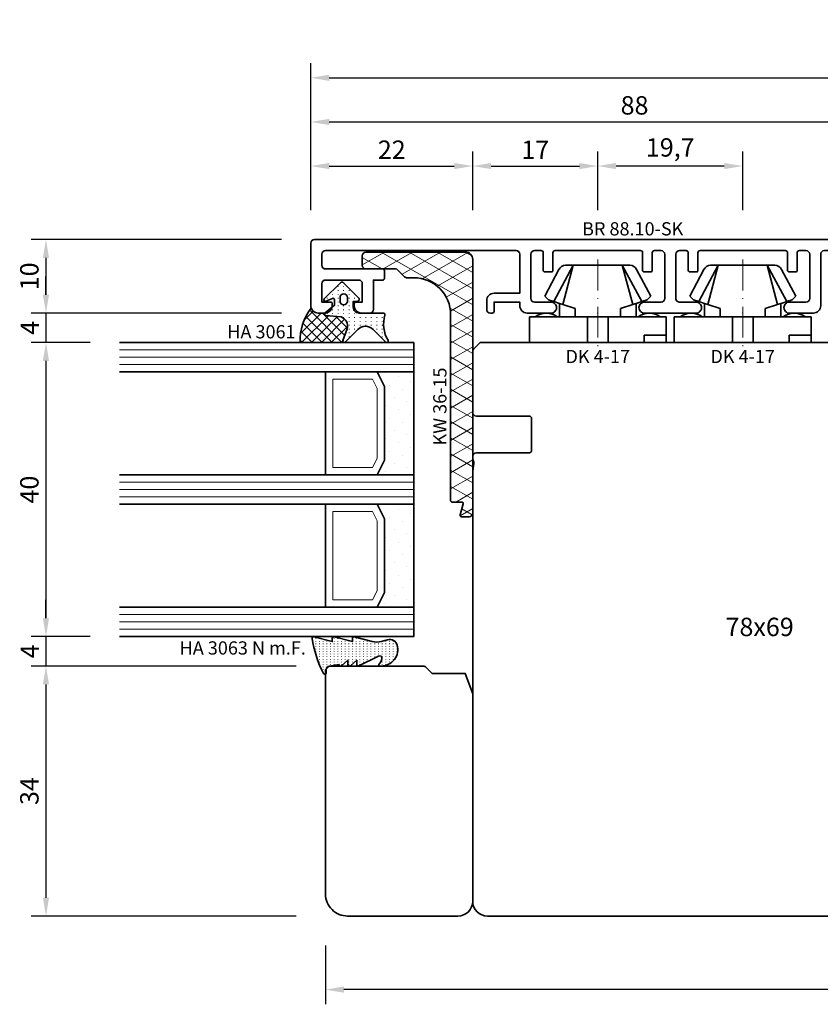
# Model space of a CAD drawing. Units: millimetres. Extents: x -85 to 3333, y -10100 to 93.
# Drawn here: x 1579 to 1688, y -8104 to -7970 of the extents above; entities that cross this region are included whole.
import ezdxf
from ezdxf.enums import TextEntityAlignment as Align

# ---------------------------------------------------------------- set-up
doc = ezdxf.new("R2010")
doc.units = ezdxf.units.MM
doc.linetypes.add('FTV_Mittellinie', pattern=[6.3, 4.2, -1.05, 0, -1.05])
doc.layers.get('Defpoints').update_dxf_attribs({"color": 141})
for name, color, linetype, lineweight in [('FTV_00_Artikelnummern', 6, 'Continuous', 35), ('FTV_00_Bemaßungen', 3, 'Continuous', 25), ('FTV_00_Bemerkungen', 3, 'Continuous', 25), ('FTV_00_Schraffuren__Dichtungen', 8, 'Continuous', 18), ('FTV_01_Holz__Fenster', 43, 'Continuous', 35), ('FTV_02_Glas', 140, 'Continuous', 35), ('FTV_03_Aluminium__Systemprofile', 240, 'Continuous', 35), ('FTV_05_Dichtungen', 154, 'Continuous', 35), ('FTV_06_Kunststoff', 4, 'Continuous', 35), ('FTV_99_Sonstiges', 23, 'Continuous', 18), ('FTV__Mittellinien', 8, 'FTV_Mittellinie', 18)]:
    doc.layers.add(name, color=color, linetype=linetype, lineweight=lineweight)
doc.styles.add('FT_2020_01.8', font='tahoma.ttf', dxfattribs={"height": 1.8})
doc.styles.add('FT_2020_02.5', font='tahoma.ttf', dxfattribs={"height": 2.5})
doc.dimstyles.new('FT_1zu1', dxfattribs={"dimtxt": 2.5, "dimasz": 2.5, "dimexe": 2, "dimexo": 4, "dimtad": 1, "dimtxsty": 'FT_2020_02.5', "dimcen": 2.5, "dimclrt": 6, "dimadec": 0, "dimazin": 0, "dimtfac": 1, "dimtix": 1, "dimtmove": 0, "dimatfit": 0, "dimfxl": 1, "dimtfill": 1, "dimarcsym": 0})

# ---------------------------------------------------------------- blocks, each defined once
blk = doc.blocks.new('DK 4-17')
for p, q in [((-5.28, 9.92), (-7.2, 6.3)), ((-3.33, 10.5), (-5.98, 5.57)), ((-3.33, 10.5), (-4.75, 5.17)), ((-4.37, 10.5), (-3.33, 10.5)), ((-3.33, 10.5), (0, 10.5)), ((0, 10.5), (3.33, 10.5)), ((0, 10.5), (3.33, 10.5)), ((3.33, 10.5), (5.98, 5.57)), ((3.33, 10.5), (4.1, 10.5)), ((3.33, 10.5), (4.75, 5.17)), ((3.33, 10.5), (4.1, 10.5)), ((4.1, 10.5), (4.37, 10.5)), ((7.2, 6.3), (5.28, 9.92)), ((-6.7, 5.8), (-7.2, 6.3)), ((-6.7, 5.8), (-5.98, 5.57)), ((-5.98, 5.57), (-5.2, 5.31)), ((4.75, 5.17), (5.51, 5.41)), ((5.51, 5.41), (5.98, 5.57)), ((5.98, 5.57), (6.7, 5.8)), ((7.2, 6.3), (6.7, 5.8)), ((-5.2, 3.5), (-5.2, 5.31)), ((-5.2, 5.31), (-4.75, 5.17)), ((-4.75, 5.17), (-3.07, 4.62)), ((-3.07, 4.62), (-3.07, 3.5)), ((3.07, 4.62), (4.75, 5.17)), ((3.07, 3.5), (3.07, 4.62)), ((5.2, 5.31), (5.2, 3.5)), ((-9.3, 3.5), (-8.5, 3.5)), ((-9.3, 3.5), (-9.3, 0)), ((-8.5, 3.5), (-7.48, 3.5)), ((-7.48, 3.5), (-5.5, 3.5)), ((-5.5, 3.5), (-5.2, 3.5)), ((-5.2, 3.5), (-4.5, 3.5)), ((-4.5, 3.5), (-3.18, 3.5)), ((-3.18, 3.5), (-3.07, 3.5)), ((-3.07, 3.5), (-2.35, 3.5)), ((-2.35, 3.5), (-1.41, 3.5)), ((-1.41, 3.5), (0, 3.5)), ((-1.41, 0), (-1.41, 3.5)), ((0, 3.5), (1.41, 3.5)), ((1.41, 3.5), (2.35, 3.5)), ((1.41, 0), (1.41, 3.5)), ((2.35, 3.5), (3.18, 3.5)), ((3.18, 3.5), (4.5, 3.5)), ((4.5, 3.5), (5.5, 3.5)), ((5.5, 3.5), (8.5, 3.5)), ((8.5, 3.5), (9.3, 3.5)), ((9.3, 0), (9.3, 3.5)), ((-1.41, 0), (0, 0)), ((0, 0), (1.41, 0)), ((6.3, 0), (6.3, 1)), ((6.3, 1), (7.48, 1)), ((7.48, 1), (7.92, 1)), ((7.92, 1), (9.3, 1)), ((-7.6, 0), (-9.3, 0)), ((-2.35, 0), (-7.6, 0)), ((-2.35, 0), (-1.41, 0)), ((1.41, 0), (2.35, 0)), ((9.3, 0), (2.35, 0))]:
    blk.add_line(p, q)
for centre, radius, start, end in [((-4.37, 9.5), 1, 90, 155), ((4.37, 9.5), 1, 25, 90), ((-7, 1.5), 2.5, 53.1301, 126.8699), ((7, 1.5), 2.5, 53.1301, 126.8699)]:
    blk.add_arc(centre, radius, start, end)
at = {"layer": 'FTV__Mittellinien'}
blk.add_line((0, 11.27), (0, -0.8), dxfattribs=at)
blk.add_point((0, 4), dxfattribs=at)
at = {"layer": 'FTV_00_Artikelnummern', "style": 'FT_2020_01.8'}
blk.add_attdef('ARTIKELNR', text='', height=1.8, dxfattribs=at).set_placement((0, -1), align=Align.TOP_CENTER)
blk = doc.blocks.new('*D4984')
at = {"layer": 'Defpoints', "color": 0}
for p in [(1641, -7989.59), (1619, -7999.59), (1641, -7999.59)]:
    blk.add_point(p, dxfattribs=at)
at = {"layer": 'FTV_00_Bemaßungen', "color": 0, "lineweight": -2}
for p, q in [((1619, -7995.59), (1619, -7987.59)), ((1641, -7995.59), (1641, -7987.59)), ((1621.5, -7989.59), (1638.5, -7989.59))]:
    blk.add_line(p, q, dxfattribs=at)
at = {"layer": 'FTV_00_Bemaßungen', "color": 0}
for points in [[(1621.5, -7989.17), (1621.5, -7990.01), (1619, -7989.59)], [(1638.5, -7990.01), (1638.5, -7989.17), (1641, -7989.59)]]:
    blk.add_solid(points, dxfattribs=at)
at = {"layer": 'FTV_00_Bemaßungen', "color": 6, "insert": (1630, -7987.69), "char_height": 2.5, "attachment_point": 5, "style": 'FT_2020_02.5', "bg_fill": 3, "box_fill_scale": 1.1, "bg_fill_color": 256, "bg_fill_true_color": 13158600, "bg_fill_transparency": 0}
blk.add_mtext('22', dxfattribs=at)
blk = doc.blocks.new('*D4985')
at = {"layer": 'Defpoints', "color": 0}
for p in [(1707, -7983.59), (1619, -7999.59), (1707, -7999.59)]:
    blk.add_point(p, dxfattribs=at)
at = {"layer": 'FTV_00_Bemaßungen', "color": 0, "lineweight": -2}
for p, q in [((1619, -7995.59), (1619, -7981.59)), ((1707, -7995.59), (1707, -7981.59)), ((1621.5, -7983.59), (1704.5, -7983.59))]:
    blk.add_line(p, q, dxfattribs=at)
at = {"layer": 'FTV_00_Bemaßungen', "color": 0}
for points in [[(1621.5, -7983.17), (1621.5, -7984.01), (1619, -7983.59)], [(1704.5, -7984.01), (1704.5, -7983.17), (1707, -7983.59)]]:
    blk.add_solid(points, dxfattribs=at)
at = {"layer": 'FTV_00_Bemaßungen', "color": 6, "insert": (1663, -7981.66), "char_height": 2.5, "attachment_point": 5, "style": 'FT_2020_02.5', "bg_fill": 3, "box_fill_scale": 1.1, "bg_fill_color": 256, "bg_fill_true_color": 13158600, "bg_fill_transparency": 0}
blk.add_mtext('88', dxfattribs=at)
blk = doc.blocks.new('*D4986')
at = {"layer": 'Defpoints', "color": 0}
for p in [(1658, -7989.59), (1641, -7999.59), (1658, -7999.59)]:
    blk.add_point(p, dxfattribs=at)
at = {"layer": 'FTV_00_Bemaßungen', "color": 0, "lineweight": -2}
for p, q in [((1641, -7995.59), (1641, -7987.59)), ((1658, -7995.59), (1658, -7987.59)), ((1643.5, -7989.59), (1655.5, -7989.59))]:
    blk.add_line(p, q, dxfattribs=at)
at = {"layer": 'FTV_00_Bemaßungen', "color": 0}
for points in [[(1643.5, -7989.17), (1643.5, -7990.01), (1641, -7989.59)], [(1655.5, -7990.01), (1655.5, -7989.17), (1658, -7989.59)]]:
    blk.add_solid(points, dxfattribs=at)
at = {"layer": 'FTV_00_Bemaßungen', "color": 6, "insert": (1649.5, -7987.71), "char_height": 2.5, "attachment_point": 5, "style": 'FT_2020_02.5', "bg_fill": 3, "box_fill_scale": 1.1, "bg_fill_color": 256, "bg_fill_true_color": 13158600, "bg_fill_transparency": 0}
blk.add_mtext('17', dxfattribs=at)
blk = doc.blocks.new('*D4989')
at = {"layer": 'Defpoints', "color": 0}
for p in [(1621, -8091.59), (1799, -8091.59), (1621, -8101.59)]:
    blk.add_point(p, dxfattribs=at)
at = {"layer": 'FTV_00_Bemaßungen', "color": 0, "lineweight": -2}
for p, q in [((1621, -8095.59), (1621, -8103.59)), ((1799, -8095.59), (1799, -8103.59)), ((1796.5, -8101.59), (1623.5, -8101.59))]:
    blk.add_line(p, q, dxfattribs=at)
at = {"layer": 'FTV_00_Bemaßungen', "color": 0}
for points in [[(1623.5, -8101.17), (1623.5, -8102.01), (1621, -8101.59)], [(1796.5, -8102.01), (1796.5, -8101.17), (1799, -8101.59)]]:
    blk.add_solid(points, dxfattribs=at)
at = {"layer": 'FTV_00_Bemaßungen', "color": 6, "insert": (1710, -8099.66), "char_height": 2.5, "attachment_point": 5, "style": 'FT_2020_02.5', "bg_fill": 3, "box_fill_scale": 1.1, "bg_fill_color": 256, "bg_fill_true_color": 13158600, "bg_fill_transparency": 0}
blk.add_mtext('178', dxfattribs=at)
blk = doc.blocks.new('GUTMANN_Rahmen_BR 88.10-SK')
blk.add_lwpolyline([(-32, 4), (-32, 1.5), (-32, 4, 0.414214), (-32.5, 4.5), (-37, 4.5, 0.414214), (-37.5, 4), (-37.5, 1.5), (-36.3, 1.5, -0.414214), (-36.1, 1.3), (-36.1, 1, -0.414214), (-37.1, 0), (-38, 0, -0.414214), (-39, 1), (-39, 9.5, -0.414214), (-38.5, 10), (48, 10, -0.414214), (49, 9), (49, 8.7, -0.414214), (48.8, 8.5), (40.5, 8.5, 0.414214), (40, 8), (40, 6.4, 0.414214), (40.5, 5.9), (45.5, 5.9), (45.5, 6, -0.414214), (45.8, 6.3), (46.3, 6.3, -0.131652), (46.4, 6.27), (47.7, 5.52, -0.267949), (48, 5, -0.414214), (47.4, 4.4), (40.1, 4.4, -0.414214), (38.5, 6), (38.5, 8, 0.414214), (38, 8.5), (30.8, 8.5, 0.414214), (30.3, 8), (30.3, 1.5), (30.3, 1, -0.414214), (29.3, 0), (26.05, 0, -0.414214), (25.3, 0.75, -0.414214), (26.05, 1.5), (28.3, 1.5, 0.414214), (28.8, 2), (28.8, 8, 0.414214), (28.3, 8.5), (27.4, 8.5, 0.414214), (27.1, 8.2), (27.1, 5.8, -0.414214), (26.9, 5.6), (26, 5.6, -0.414214), (25.8, 5.8), (25.8, 8.2, 0.414214), (25.5, 8.5), (13.9, 8.5, 0.414214), (13.6, 8.2), (13.6, 5.8, -0.414214), (13.4, 5.6), (12.5, 5.6, -0.414214), (12.3, 5.8), (12.3, 8.2, 0.414214), (12, 8.5), (11.1, 8.5, 0.414214), (10.6, 8), (10.6, 2, 0.330219), (10.95, 1.52, 0.073888), (11.1, 1.5), (13.35, 1.5, -0.414214), (14.1, 0.75, -0.414214), (13.35, 0), (6.35, 0, -0.414214), (5.6, 0.75, -0.414214), (6.35, 1.5), (8.6, 1.5, 0.414214), (9.1, 2), (9.1, 8, 0.414214), (8.6, 8.5), (7.7, 8.5, 0.414214), (7.4, 8.2), (7.4, 5.8, -0.414214), (7.2, 5.6), (6.3, 5.6, -0.414214), (6.1, 5.8), (6.1, 8.2, 0.414214), (5.8, 8.5), (-5.8, 8.5, 0.414214), (-6.1, 8.2), (-6.1, 5.8, -0.414214), (-6.3, 5.6), (-7.2, 5.6, -0.414214), (-7.4, 5.8), (-7.4, 8.2, 0.414214), (-7.7, 8.5), (-8.6, 8.5, 0.414214), (-9.1, 8), (-9.1, 2, 0.414214), (-8.6, 1.5), (-6.35, 1.5, -0.414214), (-5.6, 0.75, -0.414214), (-6.35, 0), (-9.6, 0, -0.414214), (-10.6, 1), (-10.6, 1.5), (-14.1, 1.5), (-14.1, 0.2, -0.414214), (-14.3, 0), (-14.6, 0, -0.414214), (-15.1, 0.5), (-15.1, 1.7, -0.414214), (-14.1, 2.7), (-10.6, 2.7), (-10.6, 8, 0.414214), (-11.1, 8.5), (-37, 8.5, 0.414214), (-37.5, 8), (-37.5, 6.5, 0.414214), (-37, 6), (-29.2, 6, -0.414214), (-29, 5.8), (-29, 4.7, -0.414214), (-29.2, 4.5), (-30.5, 4.5), (-30.5, 0.5, -0.414214), (-31, 0), (-32.1, 0, -0.414214), (-33.1, 1), (-33.1, 1.3, -0.414214), (-32.9, 1.5), (-32, 1.5)], format="xyb", close=True)
at = {"layer": 'FTV_00_Artikelnummern', "style": 'FT_2020_01.8'}
blk.add_attdef('ARTIKELNR', text='', height=1.8, dxfattribs=at).set_placement((4.75, 10), align=Align.BOTTOM_CENTER)
blk = doc.blocks.new('*D5002')
at = {"layer": 'Defpoints', "color": 0}
for p in [(1658, -7989.59), (1658, -7999.59), (1677.7, -7999.59)]:
    blk.add_point(p, dxfattribs=at)
at = {"layer": 'FTV_00_Bemaßungen', "color": 0, "lineweight": -2}
for p, q in [((1658, -7995.59), (1658, -7987.59)), ((1677.7, -7995.59), (1677.7, -7987.59)), ((1675.2, -7989.59), (1660.5, -7989.59))]:
    blk.add_line(p, q, dxfattribs=at)
at = {"layer": 'FTV_00_Bemaßungen', "color": 0}
for points in [[(1660.5, -7989.17), (1660.5, -7990.01), (1658, -7989.59)], [(1675.2, -7990.01), (1675.2, -7989.17), (1677.7, -7989.59)]]:
    blk.add_solid(points, dxfattribs=at)
at = {"layer": 'FTV_00_Bemaßungen', "color": 6, "insert": (1667.85, -7987.38), "char_height": 2.5, "attachment_point": 5, "style": 'FT_2020_02.5', "bg_fill": 3, "box_fill_scale": 1.1, "bg_fill_color": 256, "bg_fill_true_color": 13158600, "bg_fill_transparency": 0}
blk.add_mtext('19,7', dxfattribs=at)
blk = doc.blocks.new('Holz_Blendrahmen_IV78x69_Kopplung')
for p, q in [((68.85, -0.85), (68, 0)), ((69, -9.5), (69, -1.21)), ((61, -14.7), (61, -10.3)), ((61.3, -10), (68.5, -10)), ((68.5, -15), (61.3, -15)), ((69, -15.83), (69, -15.5)), ((69, -17.47), (68.87, -16.75)), ((69, -35.9), (69, -17.47))]:
    blk.add_line(p, q)
blk.add_lwpolyline([(68, 0), (2, 0, 0.414214), (0, -2), (0, -8.33, 0.41166), (1.49, -9.83), (10, -9.9), (10, -18.1), (1.59, -18.17, 0.41166), (0.1, -19.67), (0.1, -32.33, 0.41166), (1.59, -33.83), (10, -33.9), (10, -42.1), (1.49, -42.17, 0.41166), (0, -43.67), (0, -76, 0.414214), (2, -78), (46, -78)], format="xyb")
for centre, radius, start, end in [((68.5, -1.21), 0.5, 0, 45), ((61.3, -10.3), 0.3, 90, 180), ((68.5, -9.5), 0.5, 270, 0), ((61.3, -14.7), 0.3, 180, 270), ((68.5, -15.5), 0.5, 0, 90), ((70.35, -16.49), 1.5, 154.1581, 190)]:
    blk.add_arc(centre, radius, start, end)
at = {"layer": 'FTV_00_Bemerkungen', "style": 'FT_2020_02.5', "flags": 8}
blk.add_attdef('Kantelbezeichnung', text='', height=2.5, dxfattribs=at).set_placement((30, -39), align=Align.MIDDLE)
blk = doc.blocks.new('Glas_40 mm_4-14-4-14-4')
at = {"layer": 'FTV_00_Schraffuren__Dichtungen'}
h = blk.add_hatch(dxfattribs=at)
h.set_pattern_fill('DOTS', color=256, angle=45, style=0)
h.set_pattern_definition([(45, (41, -6), (-0.561266, 1.6838), [0, -1.5875])])
h.paths.add_polyline_path([(18, 5), (16, 4), (6, 4), (4, 5), (4, 0), (18, 0)])
h.paths.add_polyline_path([(36, 5), (34, 4), (24, 4), (22, 5), (22, 0), (36, 0)])
for p, q in [((18, 12), (4, 12)), ((36, 12), (22, 12))]:
    blk.add_line(p, q)
for points in [[(0, 40), (0, 0), (4, 0), (4, 40)], [(18, 40), (18, 0), (22, 0), (22, 40)], [(36, 40), (36, 0), (40, 0), (40, 40)]]:
    blk.add_lwpolyline(points)
for points in [[(18, 5), (16, 4), (6, 4), (4, 5), (4, 0), (18, 0)], [(36, 5), (34, 4), (24, 4), (22, 5), (22, 0), (36, 0)]]:
    blk.add_lwpolyline(points, close=True)
for p, q in [((1, 0), (1, 40)), ((2, 0), (2, 40)), ((3, 0), (3, 40)), ((19, 0), (19, 40)), ((20, 0), (20, 40)), ((21, 0), (21, 40)), ((37, 0), (37, 40)), ((38, 0), (38, 40)), ((39, 0), (39, 40))]:
    blk.add_line(p, q, dxfattribs=at)
for points in [[(15.76, 5), (17, 5.62), (17, 11), (5, 11), (5, 5.62), (6.24, 5)], [(33.76, 5), (35, 5.62), (35, 11), (23, 11), (23, 5.62), (24.24, 5)]]:
    blk.add_lwpolyline(points, close=True, dxfattribs=at)
at = {"layer": 'FTV_99_Sonstiges'}
for p, q in [((4, 12), (4, 5)), ((18, 5), (18, 12))]:
    blk.add_line(p, q, dxfattribs=at)
blk = doc.blocks.new('Holz_IV78_FüllstückFestverglasung_Verglasungsleiste')
for p, q in [((44, 83.5), (44, 83.5)), ((44, 80.5), (44, 80.5))]:
    blk.add_line(p, q)
blk.add_lwpolyline([(75, 90), (44.5, 90), (44, 89.5), (44, 83.5), (44, 80.5), (44, 76.71, 0.198912), (44.15, 76.35), (45, 75.5), (45, 71.01), (47.79, 70), (76, 70, 0.414214), (78, 72), (78, 87, 0.414214)], format="xyb", close=True)
blk = doc.blocks.new('GUTMANN_Dichtung_HA 3061')
at = {"layer": 'FTV_00_Schraffuren__Dichtungen'}
h = blk.add_hatch(dxfattribs=at)
h.set_pattern_fill('ANSI37', color=256, scale=0.3, style=0)
edge = h.paths.add_edge_path()
edge.add_arc((0.44, 2.21), 1, 0, 70.9233, ccw=False)
edge.add_line((1.44, 2.21), (1.44, 1.31))
edge.add_arc((0.44, 1.31), 1, 357.9875, 360, ccw=False)
edge.add_arc((1.57, 1.13), 0.2, 23.7269, 130.9571, ccw=False)
edge.add_line((1.76, 1.21), (1.96, -0.89))
edge.add_arc((3.2, -0.44), 1.32, 199.9535, 286.2266)
edge.add_line((3.57, -1.71), (5.17, -1.12))
edge.add_arc((5.24, -1.31), 0.2, 0, 110, ccw=False)
edge.add_line((5.44, -1.31), (5.44, 4.66))
edge.add_arc((5.1, -2.29), 6.96, 87.1785, 128.4751)
h = blk.add_hatch(dxfattribs=at)
h.set_pattern_fill('ACAD_ISO07W100', color=256, scale=0.15, style=0)
h.set_pattern_definition([(0, (-1188.9015, 853.0434), (-9e-17, -0.75), [0.075, -0.45])])
h.paths.add_polyline_path([(0.37, 0), (-0.37, 0, -0.54407), (-0.55, 0.28), (-0.16, 1.16, 0.833147), (-0.48, 1.38), (-2.68, -0.82, 0.414214), (-2.68, -1.24), (-0.65, -3.27, 0.198912), (-0.44, -3.36, 0.414214), (-0.14, -3.06), (-0.14, -2.56), (0.64, -2.56, -0.414214), (1.44, -3.36), (1.44, -6.67, 0.505268), (1.7, -6.86, -0.214433), (5.14, -7.29, 0.132103), (5.24, -7.31, 0.414214), (5.44, -7.11, 0.198912), (5.38, -6.97), (3.68, -5.27, -0.198901), (3.24, -4.21, -0.198923), (3.68, -3.16), (5.38, -1.45, 0.198912), (5.44, -1.31, 0.403809), (5.25, -1.11, 0.096477), (5.17, -1.13), (3.57, -1.71, -0.395287), (1.96, -0.89), (1.76, 1.21, 0.555868), (1.42, 1.25)])
h.paths.add_polyline_path([(-1.17, -1.26, -0.414214), (-0.67, -0.76), (-0.17, -0.76, -0.414214), (0.33, -1.26, -0.414214), (-0.17, -1.76), (-0.67, -1.76, -0.414214)], flags=16)
for points in [[(-0.37, 0), (0.37, 0), (0.37, 0), (1.42, 1.25), (1.42, 1.25, -0.555868), (1.76, 1.21), (1.76, 1.21), (1.96, -0.89), (1.96, -0.89, 0.395287), (3.57, -1.71), (3.57, -1.71), (5.17, -1.13), (5.17, -1.13, -0.096477), (5.25, -1.11), (5.25, -1.11, -0.403809), (5.44, -1.31), (5.44, -1.31, -0.198912), (5.38, -1.45), (5.38, -1.45), (3.68, -3.16), (3.68, -3.16, 0.198923), (3.24, -4.21), (3.24, -4.21, 0.198901), (3.68, -5.27), (3.68, -5.27), (5.38, -6.97), (5.38, -6.97, -0.198912), (5.44, -7.11), (5.44, -7.11, -0.414214), (5.24, -7.31), (5.24, -7.31, -0.132103), (5.14, -7.29), (5.14, -7.29, 0.214433), (1.7, -6.86), (1.7, -6.86, -0.505268), (1.44, -6.67), (1.44, -6.67), (1.44, -3.36), (1.44, -3.36, 0.414214), (0.64, -2.56), (0.64, -2.56), (-0.14, -2.56), (-0.14, -2.56), (-0.14, -3.06), (-0.14, -3.06, -0.414214), (-0.44, -3.36), (-0.44, -3.36, -0.198912), (-0.65, -3.27), (-0.65, -3.27), (-2.68, -1.24), (-2.68, -1.24, -0.414214), (-2.68, -0.82), (-2.68, -0.82), (-0.48, 1.38), (-0.48, 1.38, -0.833147), (-0.16, 1.16), (-0.16, 1.16), (-0.55, 0.28), (-0.55, 0.28, 0.54407), (-0.37, 0), (-0.37, 0), (-0.37, 0), (-0.37, 0), (-0.37, 0), (-0.37, 0), (-0.37, 0), (-0.37, 0), (-0.37, 0), (-0.37, 0), (-0.37, 0), (-0.37, 0), (-0.37, 0), (-0.37, 0), (-0.37, 0), (-0.37, 0), (-0.37, 0), (-0.37, 0), (-0.37, 0), (-0.37, 0), (-0.37, 0), (-0.37, 0), (-0.37, 0), (-0.37, 0), (-0.37, 0), (-0.37, 0), (-0.37, 0), (-0.37, 0), (-0.37, 0), (-0.37, 0), (-0.37, 0)], [(-0.67, -0.76, 0.414214), (-1.17, -1.26), (-1.17, -1.26, 0.414214), (-0.67, -1.76), (-0.67, -1.76), (-0.17, -1.76), (-0.17, -1.76, 0.414214), (0.33, -1.26), (0.33, -1.26, 0.414214), (-0.17, -0.76), (-0.17, -0.76), (-0.67, -0.76), (-0.67, -0.76), (-0.67, -0.76), (-0.67, -0.76), (-0.67, -0.76), (-0.67, -0.76), (-0.67, -0.76)]]:
    blk.add_lwpolyline(points, format="xyb", close=True)
blk.add_arc((5.1, -2.29), 6.96, 87.1785, 128.4751)
at = {"layer": 'FTV_00_Artikelnummern', "style": 'FT_2020_01.8'}
blk.add_attdef('ARTIKELNR', text='', height=1.8, rotation=90, dxfattribs=at).set_placement((5.44, 5.61), align=Align.BOTTOM_LEFT)
blk = doc.blocks.new('GUTMANN_Kunststoffwinkel_KW 36-15')
at = {"layer": 'FTV_00_Schraffuren__Dichtungen'}
h = blk.add_hatch(dxfattribs=at)
h.set_pattern_fill('DIAMONDS', color=256, scale=0.3, style=0)
edge = h.paths.add_edge_path()
edge.add_line((33.45, 1.7), (31.95, 1.3))
edge.add_arc((31.9, 1.49), 0.2, 180, 285, ccw=False)
edge.add_line((31.7, 1.49), (31.7, 2.8))
edge.add_arc((31.5, 2.8), 0.2, 0, 90)
edge.add_line((31.5, 3), (31.2, 3))
edge.add_line((31.2, 3), (6.2, 3))
edge.add_arc((6.2, 8), 5, 180, 270, ccw=False)
edge.add_line((1.2, 8), (1.2, 8.89))
edge.add_arc((0.7, 8.89), 0.5, 360, 405)
edge.add_line((1.05, 9.25), (0.15, 10.16))
edge.add_arc((0.5, 10.51), 0.5, 180, 225, ccw=False)
edge.add_line((0, 10.51), (0, 14.5))
edge.add_arc((-0.5, 14.5), 0.5, 0, 90)
edge.add_line((-0.5, 15), (-1.8, 15))
edge.add_arc((-1.8, 14.5), 0.5, 90, 180)
edge.add_line((-2.3, 14.5), (-2.3, 1))
edge.add_arc((-1.3, 1), 1, 180, 270)
edge.add_line((-1.3, 0), (33.2, 0))
edge.add_arc((33.2, 0.5), 0.5, 270, 360)
edge.add_line((33.7, 0.5), (33.7, 1.5))
edge.add_arc((33.5, 1.5), 0.203, 358.9683, 463.9683)
blk.add_lwpolyline([(33.45, 1.7), (31.95, 1.3, -0.493145), (31.7, 1.49), (31.7, 2.8, 0.414214), (31.5, 3), (31.2, 3), (6.2, 3, -0.414214), (1.2, 8), (1.2, 8.89, 0.198912), (1.05, 9.25), (0.15, 10.16, -0.198912), (0, 10.51), (0, 14.5, 0.414214), (-0.5, 15), (-1.8, 15, 0.414214), (-2.3, 14.5), (-2.3, 1, 0.414214), (-1.3, 0), (33.2, 0, 0.414214), (33.7, 0.5), (33.7, 1.5, 0.493145)], format="xyb", close=True)
at = {"layer": 'FTV_00_Artikelnummern', "style": 'FT_2020_01.8'}
blk.add_attdef('ARTIKELNR', text='', height=1.8, dxfattribs=at).set_placement((18.7, 3), align=Align.BOTTOM_CENTER)
blk = doc.blocks.new('*D5121')
at = {"layer": 'Defpoints', "color": 0}
for p in [(1619, -7999.59), (1583, -8009.59), (1619, -8009.59)]:
    blk.add_point(p, dxfattribs=at)
at = {"layer": 'FTV_00_Bemaßungen', "color": 0, "lineweight": -2}
for p, q in [((1615, -7999.59), (1581, -7999.59)), ((1583, -8002.09), (1583, -8007.09)), ((1615, -8009.59), (1581, -8009.59))]:
    blk.add_line(p, q, dxfattribs=at)
at = {"layer": 'FTV_00_Bemaßungen', "color": 0}
for points in [[(1583.42, -8002.09), (1582.58, -8002.09), (1583, -7999.59)], [(1582.58, -8007.09), (1583.42, -8007.09), (1583, -8009.59)]]:
    blk.add_solid(points, dxfattribs=at)
at = {"layer": 'FTV_00_Bemaßungen', "color": 6, "insert": (1581.07, -8004.59), "char_height": 2.5, "attachment_point": 5, "rotation": 90, "style": 'FT_2020_02.5'}
blk.add_mtext('10', dxfattribs=at)
blk = doc.blocks.new('*D5122')
at = {"layer": 'Defpoints', "color": 0}
for p in [(1619, -8009.59), (1583, -8013.59), (1593, -8013.59)]:
    blk.add_point(p, dxfattribs=at)
at = {"layer": 'FTV_00_Bemaßungen', "color": 0, "lineweight": -2}
for p, q in [((1583, -8007.09), (1583, -8004.59)), ((1615, -8009.59), (1581, -8009.59)), ((1583, -8009.59), (1583, -8013.59)), ((1589, -8013.59), (1581, -8013.59)), ((1583, -8016.09), (1583, -8018.59))]:
    blk.add_line(p, q, dxfattribs=at)
at = {"layer": 'FTV_00_Bemaßungen', "color": 0}
for points in [[(1582.58, -8007.09), (1583.42, -8007.09), (1583, -8009.59)], [(1583.42, -8016.09), (1582.58, -8016.09), (1583, -8013.59)]]:
    blk.add_solid(points, dxfattribs=at)
at = {"layer": 'FTV_00_Bemaßungen', "color": 6, "insert": (1581.12, -8011.59), "char_height": 2.5, "attachment_point": 5, "rotation": 90, "style": 'FT_2020_02.5'}
blk.add_mtext('4', dxfattribs=at)
blk = doc.blocks.new('*D5123')
at = {"layer": 'Defpoints', "color": 0}
for p in [(1593, -8013.59), (1583, -8053.59), (1593, -8053.59)]:
    blk.add_point(p, dxfattribs=at)
at = {"layer": 'FTV_00_Bemaßungen', "color": 0, "lineweight": -2}
for p, q in [((1589, -8013.59), (1581, -8013.59)), ((1583, -8016.09), (1583, -8051.09)), ((1589, -8053.59), (1581, -8053.59))]:
    blk.add_line(p, q, dxfattribs=at)
at = {"layer": 'FTV_00_Bemaßungen', "color": 0}
for points in [[(1583.42, -8016.09), (1582.58, -8016.09), (1583, -8013.59)], [(1582.58, -8051.09), (1583.42, -8051.09), (1583, -8053.59)]]:
    blk.add_solid(points, dxfattribs=at)
at = {"layer": 'FTV_00_Bemaßungen', "color": 6, "insert": (1581.07, -8033.59), "char_height": 2.5, "attachment_point": 5, "rotation": 90, "style": 'FT_2020_02.5'}
blk.add_mtext('40', dxfattribs=at)
blk = doc.blocks.new('*D5124')
at = {"layer": 'Defpoints', "color": 0}
for p in [(1593, -8053.59), (1583, -8057.59), (1621, -8057.59)]:
    blk.add_point(p, dxfattribs=at)
at = {"layer": 'FTV_00_Bemaßungen', "color": 0, "lineweight": -2}
for p, q in [((1583, -8051.09), (1583, -8048.59)), ((1589, -8053.59), (1581, -8053.59)), ((1583, -8053.59), (1583, -8057.59)), ((1617, -8057.59), (1581, -8057.59)), ((1583, -8060.09), (1583, -8062.59))]:
    blk.add_line(p, q, dxfattribs=at)
at = {"layer": 'FTV_00_Bemaßungen', "color": 0}
for points in [[(1582.58, -8051.09), (1583.42, -8051.09), (1583, -8053.59)], [(1583.42, -8060.09), (1582.58, -8060.09), (1583, -8057.59)]]:
    blk.add_solid(points, dxfattribs=at)
at = {"layer": 'FTV_00_Bemaßungen', "color": 6, "insert": (1581.12, -8055.59), "char_height": 2.5, "attachment_point": 5, "rotation": 90, "style": 'FT_2020_02.5'}
blk.add_mtext('4', dxfattribs=at)
blk = doc.blocks.new('*D5125')
at = {"layer": 'Defpoints', "color": 0}
for p in [(1621, -8057.59), (1583, -8091.59), (1621, -8091.59)]:
    blk.add_point(p, dxfattribs=at)
at = {"layer": 'FTV_00_Bemaßungen', "color": 0, "lineweight": -2}
for p, q in [((1617, -8057.59), (1581, -8057.59)), ((1583, -8060.09), (1583, -8089.09)), ((1617, -8091.59), (1581, -8091.59))]:
    blk.add_line(p, q, dxfattribs=at)
at = {"layer": 'FTV_00_Bemaßungen', "color": 0}
for points in [[(1583.42, -8060.09), (1582.58, -8060.09), (1583, -8057.59)], [(1582.58, -8089.09), (1583.42, -8089.09), (1583, -8091.59)]]:
    blk.add_solid(points, dxfattribs=at)
at = {"layer": 'FTV_00_Bemaßungen', "color": 6, "insert": (1581.07, -8074.59), "char_height": 2.5, "attachment_point": 5, "rotation": 90, "style": 'FT_2020_02.5'}
blk.add_mtext('34', dxfattribs=at)
blk = doc.blocks.new('*D5333')
at = {"layer": 'Defpoints', "color": 0}
for p in [(1619, -7977.59), (1619, -7999.59), (1801, -7999.59)]:
    blk.add_point(p, dxfattribs=at)
at = {"layer": 'FTV_00_Bemaßungen', "color": 0, "lineweight": -2}
for p, q in [((1619, -7995.59), (1619, -7975.59)), ((1801, -7995.59), (1801, -7975.59)), ((1621.5, -7977.59), (1702.51, -7977.59)), ((1798.5, -7977.59), (1717.49, -7977.59))]:
    blk.add_line(p, q, dxfattribs=at)
at = {"layer": 'FTV_00_Bemaßungen', "color": 0}
for points in [[(1621.5, -7977.17), (1621.5, -7978.01), (1619, -7977.59)], [(1798.5, -7978.01), (1798.5, -7977.17), (1801, -7977.59)]]:
    blk.add_solid(points, dxfattribs=at)
at = {"layer": 'FTV_00_Bemaßungen', "color": 6, "insert": (1710, -7977.59), "char_height": 2.5, "attachment_point": 5, "style": 'FT_2020_02.5'}
blk.add_mtext('min. 182 \\Pmax. 165', dxfattribs=at)
blk = doc.blocks.new('GUTMANN_Dichtung_HA 3063 N m.F.')
at = {"layer": 'FTV_00_Schraffuren__Dichtungen'}
h = blk.add_hatch(dxfattribs=at)
h.set_pattern_fill('ACAD_ISO07W100', color=256, scale=0.1, style=0)
h.set_pattern_definition([(0, (-941.5072, -698.67714), (0, 0.5), [0.05, -0.3])])
h.paths.add_polyline_path([(-3.77, 8.34, 0.464266), (-4, 8.14, 0.066064), (-3.99, 8.09), (-3.32, 5.59), (-3.8, 5.59, 0.49379), (-3.99, 5.34), (-3.32, 2.85), (-3.8, 2.85, 0.49379), (-3.99, 2.59), (-3.34, 0.16, -0.133893), (-3.34, -1.08), (-3.58, -1.94, 0.411903), (-2.85, -3.23, 0.4977), (0, -1.08), (0, -0.86, 0.478777), (-0.21, -0.76, -0.120609), (-1.03, -1.15, -0.623901), (-1.36, -0.72), (-0.02, 1.96, 0.557399), (-0.2, 2.25), (-0.79, 2.25), (-0.05, 3.13, 0.637907), (-0.2, 3.46), (-0.79, 3.46), (-0.05, 4.34, 0.637907), (-0.2, 4.67), (0.01, 5.98, -0.342926), (0.45, 6.4), (0.93, 6.41, 0.792758), (1.02, 6.79, 0.073265)])
blk.add_lwpolyline([(-3.77, 8.34, 0.464266), (-4, 8.14, 0.066064), (-3.99, 8.09), (-3.32, 5.59), (-3.8, 5.59, 0.49379), (-3.99, 5.34), (-3.32, 2.85), (-3.8, 2.85, 0.49379), (-3.99, 2.59), (-3.34, 0.16, -0.133893), (-3.34, -1.08), (-3.58, -1.94, 0.411903), (-2.85, -3.23, 0.4977), (0, -1.08), (0, -0.86, 0.478777), (-0.21, -0.76, -0.120609), (-1.03, -1.15, -0.623901), (-1.36, -0.72), (-0.02, 1.96, 0.557399), (-0.2, 2.25), (-0.79, 2.25), (-0.05, 3.13, 0.637907), (-0.2, 3.46), (-0.79, 3.46), (-0.05, 4.34, 0.637907), (-0.2, 4.67), (0.01, 5.98, -0.342926), (0.45, 6.4), (0.93, 6.41, 0.792758), (1.02, 6.79, 0.073265)], format="xyb", close=True)
blk.add_point((0, 4.7))
at = {"layer": 'FTV_00_Artikelnummern', "style": 'FT_2020_01.8'}
blk.add_attdef('ARTIKELNR', text='', height=1.8, rotation=90, dxfattribs=at).set_placement((-1, 9.34), align=Align.BOTTOM_LEFT)
blk = doc.blocks.new('Holz_FT-Vilstal_Blendrahmen_FalzFestverglasung')
for p, q in [((40.1, 0), (0, 0)), ((42.1, -23), (42.1, -2))]:
    blk.add_line(p, q)
blk.add_arc((40.1, -2), 2, 0, 90)

msp = doc.modelspace()

# ---------------------------------------------------------------- block references
at = {"layer": 'FTV_01_Holz__Fenster'}
ref = msp.add_blockref('Holz_Blendrahmen_IV78x69_Kopplung', (1710, -8013.589), dxfattribs=dict(at, xscale=-1))
ref.add_attrib('Kantelbezeichnung', '78x69', dxfattribs={"layer": 'FTV_00_Bemerkungen', "height": 2.5, "style": 'FT_2020_02.5', "flags": 8}).set_placement((1680, -8052.589), align=Align.MIDDLE)
at = {"layer": 'FTV_01_Holz__Fenster', "xscale": -1, "rotation": 89.9999999999999}
msp.add_blockref('Holz_IV78_FüllstückFestverglasung_Verglasungsleiste', (1711, -8013.589), dxfattribs=at)
at = {"layer": 'FTV_02_Glas', "xscale": -1, "rotation": 89.9999999999999}
msp.add_blockref('Glas_40 mm_4-14-4-14-4', (1633, -8013.588), dxfattribs=at)
at = {"layer": 'FTV_03_Aluminium__Systemprofile', "rotation": 360}
msp.add_blockref('GUTMANN_Rahmen_BR 88.10-SK', (1658, -8009.589), dxfattribs=at).add_auto_attribs({'ARTIKELNR': 'BR 88.10-SK'})
at = {"layer": 'FTV_05_Dichtungen'}
ref = msp.add_blockref('GUTMANN_Dichtung_HA 3061', (1622.212, -8008.146), dxfattribs=dict(at, xscale=-1, rotation=89.9999999999999))
ref.add_attrib('ARTIKELNR', 'HA 3061', dxfattribs={"layer": 'FTV_00_Artikelnummern', "height": 1.8, "style": 'FT_2020_01.8'}).set_placement((1607.648, -8013.589), align=Align.BOTTOM_LEFT)
ref = msp.add_blockref('GUTMANN_Dichtung_HA 3063 N m.F.', (1627.5, -8057.588), dxfattribs=dict(at, xscale=-1, rotation=89.99999999999994))
ref.add_attrib('ARTIKELNR2', 'HA 3063 N m.F.', dxfattribs={"layer": 'FTV_00_Artikelnummern', "height": 1.8, "style": 'FT_2020_01.8'}).set_placement((1601.169, -8056.59), align=Align.BOTTOM_LEFT)
at = {"layer": 'FTV_06_Kunststoff'}
ref = msp.add_blockref('GUTMANN_Kunststoffwinkel_KW 36-15', (1641, -8003.589), dxfattribs=dict(at, xscale=-1, rotation=89.9999999999999))
ref.add_attrib('ARTIKELNR', 'KW 36-15', dxfattribs={"layer": 'FTV_00_Artikelnummern', "height": 1.8, "rotation": 90, "style": 'FT_2020_01.8'}).set_placement((1638, -8022.289), align=Align.BOTTOM_CENTER)
for p in [(1658, -8013.589), (1677.7, -8013.589)]:
    msp.add_blockref('DK 4-17', p, dxfattribs=at).add_auto_attribs({'ARTIKELNR': 'DK 4-17'})

# ---------------------------------------------------------------- dimensions: what is measured, and where the dimension line sits
at = {"layer": 'FTV_00_Bemaßungen'}
for base, p1, p2, picture, middle in [((1583, -8013.588), (1619, -8009.589), (1593, -8013.588), '*D5122', (1581.125, -8011.588)), ((1583, -8053.588), (1593, -8013.588), (1593, -8053.588), '*D5123', (1581.073, -8033.588)), ((1583, -8057.588), (1593, -8053.588), (1621, -8057.588), '*D5124', (1581.125, -8055.588))]:
    dim = msp.add_linear_dim(base=base, p1=p1, p2=p2, angle=90, dimstyle='FT_1zu1', override={"dimtfill": 0}, dxfattribs=at)
    dim.commit()
    dim.dimension.update_dxf_attribs({"geometry": picture, "text_midpoint": middle})

# ---------------------------------------------------------------- next in the draw order: dimensions: what is measured, and where the dimension line sits
for base, p1, p2, picture, middle in [((1641, -7989.589), (1619, -7999.589), (1641, -7999.589), '*D4984', (1630, -7987.687)), ((1621, -8101.589), (1799, -8091.589), (1621, -8091.589), '*D4989', (1710, -8099.656))]:
    dim = msp.add_linear_dim(base=base, p1=p1, p2=p2, dimstyle='FT_1zu1', dxfattribs=at)
    dim.commit()
    dim.dimension.update_dxf_attribs({"geometry": picture, "text_midpoint": middle})

# ---------------------------------------------------------------- next in the draw order: block references
at = {"layer": 'FTV_01_Holz__Fenster', "xscale": -1, "rotation": 89.99999999999994}
msp.add_blockref('Holz_FT-Vilstal_Blendrahmen_FalzFestverglasung', (1641, -8049.492), dxfattribs=at)

# ---------------------------------------------------------------- next in the draw order: dimensions: what is measured, and where the dimension line sits
at = {"layer": 'FTV_00_Bemaßungen'}
dim = msp.add_linear_dim(base=(1707, -7983.589), p1=(1619, -7999.589), p2=(1707, -7999.589), dimstyle='FT_1zu1', dxfattribs=at)
dim.commit()
dim.dimension.update_dxf_attribs({"geometry": '*D4985', "text_midpoint": (1663, -7981.656)})
dim = msp.add_linear_dim(base=(1583, -8091.589), p1=(1621, -8057.588), p2=(1621, -8091.589), angle=90, dimstyle='FT_1zu1', override={"dimtfill": 0}, dxfattribs=at)
dim.commit()
dim.dimension.update_dxf_attribs({"geometry": '*D5125', "text_midpoint": (1581.073, -8074.588)})

# ---------------------------------------------------------------- next in the draw order: dimensions: what is measured, and where the dimension line sits
dim = msp.add_linear_dim(base=(1658, -7989.589), p1=(1641, -7999.589), p2=(1658, -7999.589), dimstyle='FT_1zu1', dxfattribs=at)
dim.commit()
dim.dimension.update_dxf_attribs({"geometry": '*D4986', "text_midpoint": (1649.5, -7987.71)})
dim = msp.add_linear_dim(base=(1583, -8009.589), p1=(1619, -7999.589), p2=(1619, -8009.589), angle=90, dimstyle='FT_1zu1', override={"dimtfill": 0}, dxfattribs=at)
dim.commit()
dim.dimension.update_dxf_attribs({"geometry": '*D5121', "text_midpoint": (1581.073, -8004.589)})

# ---------------------------------------------------------------- next in the draw order: dimensions: what is measured, and where the dimension line sits
dim = msp.add_linear_dim(base=(1658, -7989.589), p1=(1677.7, -7999.589), p2=(1658, -7999.589), angle=180, dimstyle='FT_1zu1', dxfattribs=at)
dim.commit()
dim.dimension.update_dxf_attribs({"geometry": '*D5002', "text_midpoint": (1667.85, -7987.376)})

# ---------------------------------------------------------------- next in the draw order: dimensions: what is measured, and where the dimension line sits
dim = msp.add_linear_dim(base=(1619, -7977.589), p1=(1801, -7999.589), p2=(1619, -7999.589), angle=180, text='min. <> \\Pmax. 165', dimstyle='FT_1zu1', override={"dimtad": 0, "dimtxsty": 'FT_2020_02.5', "dimtfill": 0, "dimtfillclr": 0}, dxfattribs=at)
dim.commit()
dim.dimension.update_dxf_attribs({"geometry": '*D5333', "text_midpoint": (1710, -7977.589), "dimtype": 160})

doc.saveas('drawing.dxf')
